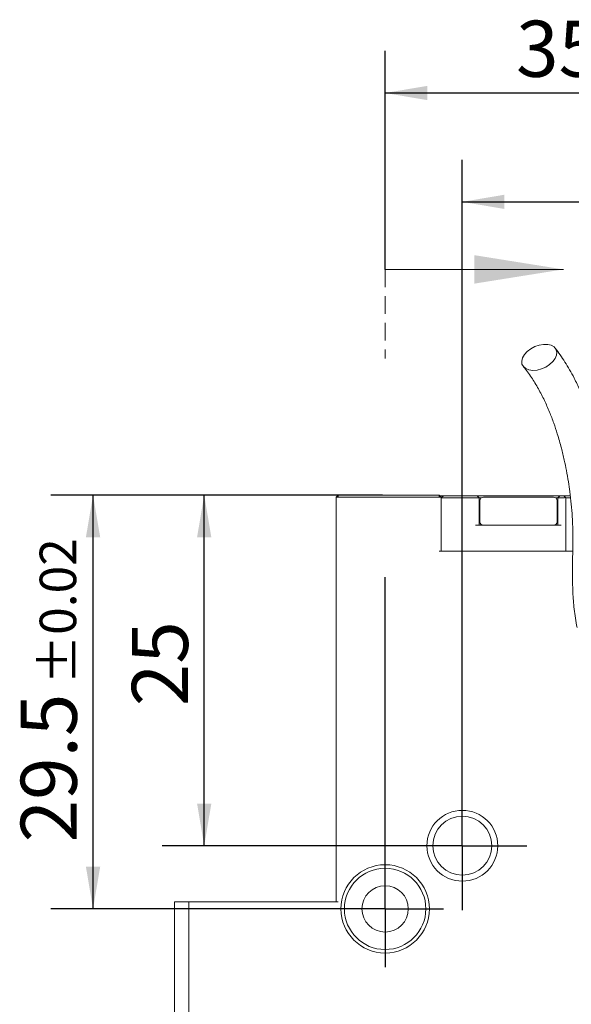
# Model space of a CAD drawing. Units: millimetres. Extents: x 0 to 575, y -1 to 558.
# Drawn here: x 69 to 108, y 132 to 203 of the extents above; entities that cross this region are included whole.
import ezdxf

# ---------------------------------------------------------------- set-up
doc = ezdxf.new("R2010")
doc.units = ezdxf.units.MM
doc.linetypes.add('HIDDEN', pattern=[1.905, 1.27, -0.635])
doc.layers.add('图框', color=179, linetype='Continuous')
doc.styles.add('SLDTEXTSTYLE1', font='TXT', dxfattribs={"width": 0.7})
doc.dimstyles.new('SLDDIMSTYLE0', dxfattribs={"dimtxt": 4, "dimasz": 3, "dimexe": 0, "dimexo": 0.0625, "dimgap": 1, "dimtad": 2, "dimrnd": 1e-09, "dimzin": 12, "dimdsep": 46, "dimtxsty": 'SLDTEXTSTYLE1', "dimsah": 1, "dimcen": 0.09, "dimadec": 0, "dimazin": 3, "dimtol": 1, "dimtp": 0.02, "dimtm": 0.02, "dimtfac": 1, "dimtofl": 0, "dimtmove": 0, "dimatfit": 3, "dimfxl": 0, "dimfrac": 2, "dimtolj": 1, "dimarcsym": 0})
doc.dimstyles.new('SLDDIMSTYLE1', dxfattribs={"dimtxt": 4, "dimasz": 3, "dimexe": 0, "dimexo": 0.0625, "dimgap": 1, "dimtad": 2, "dimrnd": 1e-09, "dimzin": 12, "dimdsep": 46, "dimtxsty": 'SLDTEXTSTYLE1', "dimsah": 1, "dimcen": 0.09, "dimadec": 0, "dimazin": 3, "dimtfac": 1, "dimtofl": 0, "dimtmove": 0, "dimatfit": 3, "dimfxl": 0, "dimfrac": 2, "dimtolj": 1, "dimtzin": 12, "dimarcsym": 0})

# ---------------------------------------------------------------- blocks, each defined once
blk = doc.blocks.new('_D')
at = {"layer": '图框'}
for p, q in [((95.179, 184.851), (95.179, 200.429)), ((130.179, 144.908), (130.179, 200.429)), ((95.179, 197.429), (130.179, 197.429))]:
    blk.add_line(p, q, dxfattribs=at)
for points in [[(95.179, 197.429), (98.179, 196.921), (98.179, 197.937)], [(130.179, 197.429), (127.179, 197.937), (127.179, 196.921)]]:
    blk.add_solid(points, dxfattribs=at)
at = {"layer": '图框', "attachment_point": 1, "style": 'SLDTEXTSTYLE1'}
for s, insert, char_height in [('35', (104.51, 202.585), 4), ('±0.02', (112.077, 201.231), 2.6)]:
    blk.add_mtext(s, dxfattribs=dict(at, insert=insert, char_height=char_height))
blk = doc.blocks.new('_D_1')
at = {"layer": '图框'}
for p, q in [((100.679, 143.758), (100.679, 192.668)), ((124.679, 148.783), (124.679, 192.668)), ((100.679, 189.668), (124.679, 189.668))]:
    blk.add_line(p, q, dxfattribs=at)
for points in [[(100.679, 189.668), (103.679, 189.16), (103.679, 190.176)], [(124.679, 189.668), (121.679, 190.176), (121.679, 189.16)]]:
    blk.add_solid(points, dxfattribs=at)
at = {"layer": '图框', "insert": (110.11, 194.824), "char_height": 4, "attachment_point": 1, "style": 'SLDTEXTSTYLE1'}
blk.add_mtext('24', dxfattribs=at)
blk = doc.blocks.new('_D_2')
at = {"layer": '图框'}
for p, q in [((95, 168.758), (71.365, 168.758)), ((74.365, 139.258), (74.365, 168.758)), ((91.029, 139.258), (71.365, 139.258))]:
    blk.add_line(p, q, dxfattribs=at)
for points in [[(74.365, 168.758), (73.857, 165.758), (74.873, 165.758)], [(74.365, 139.258), (74.873, 142.258), (73.857, 142.258)]]:
    blk.add_solid(points, dxfattribs=at)
at = {"layer": '图框', "attachment_point": 1, "rotation": 90, "style": 'SLDTEXTSTYLE1'}
for s, insert, char_height in [('±0.02', (70.563, 155.247), 2.6), ('29.5', (69.209, 143.997), 4)]:
    blk.add_mtext(s, dxfattribs=dict(at, insert=insert, char_height=char_height))
blk = doc.blocks.new('_D_8')
at = {"layer": '图框'}
for p, q in [((91.829, 168.758), (79.286, 168.758)), ((82.286, 143.758), (82.286, 168.758)), ((96.079, 143.758), (79.286, 143.758))]:
    blk.add_line(p, q, dxfattribs=at)
for points in [[(82.286, 168.758), (81.778, 165.758), (82.794, 165.758)], [(82.286, 143.758), (82.794, 146.758), (81.778, 146.758)]]:
    blk.add_solid(points, dxfattribs=at)
at = {"layer": '图框', "insert": (77.13, 153.708), "char_height": 4, "attachment_point": 1, "rotation": 90, "style": 'SLDTEXTSTYLE1'}
blk.add_mtext('25', dxfattribs=at)
blk = doc.blocks.new('SW_CENTERMARKSYMBOL_0')
at = {"layer": '图框', "color": 0}
for p, q in [((0, 2.5), (0, 23.661)), ((0, 0), (0, 2.5)), ((-2.5, 0), (-4.15, 0)), ((0, 0), (-2.5, 0)), ((0, 0), (0, -2.5)), ((0, 0), (2.5, 0)), ((2.5, 0), (4.15, 0)), ((0, -2.5), (0, -4.15))]:
    blk.add_line(p, q, dxfattribs=at)
blk = doc.blocks.new('SW_CENTERMARKSYMBOL_1')
at = {"layer": '图框', "color": 0}
for p, q in [((0, 2.5), (0, 4.6)), ((0, 0), (0, 2.5)), ((-2.5, 0), (-4.6, 0)), ((0, 0), (-2.5, 0)), ((0, 0), (0, -2.5)), ((0, 0), (2.5, 0)), ((2.5, 0), (4.6, 0)), ((0, -2.5), (0, -4.6))]:
    blk.add_line(p, q, dxfattribs=at)

msp = doc.modelspace()

# ---------------------------------------------------------------- linework, layer by layer
at = {"color": 7, "linetype": 'HIDDEN', "lineweight": 0}
msp.add_line((95.1794, 184.8513), (95.1794, 178.5013), dxfattribs=at)
at = {"color": 7, "linetype": 'Continuous', "lineweight": 0}
msp.add_line((95.1794, 184.8513), (107.8794, 184.8513), dxfattribs=at)
at = {"color": 7, "linetype": 'Continuous', "lineweight": 15}
for p, q in [((91.6794, 168.6076), (91.8294, 168.7576)), ((91.8294, 168.6076), (91.6794, 168.6076)), ((91.6794, 139.7576), (91.6794, 168.6076)), ((91.8294, 168.6076), (91.8294, 168.7576)), ((91.8294, 168.7576), (99.0294, 168.7576)), ((99.0294, 168.6076), (91.8294, 168.6076)), ((99.0294, 168.6076), (99.0294, 168.7576)), ((99.1794, 168.6076), (99.0294, 168.7576)), ((99.1794, 168.6076), (99.0294, 168.6076)), ((99.0794, 168.7076), (99.3286, 168.7076)), ((99.1786, 168.5576), (99.3286, 168.7076)), ((99.1786, 164.7576), (99.1786, 168.5576)), ((101.6294, 168.5576), (99.1786, 168.5576)), ((99.1794, 168.6076), (99.1794, 168.5584)), ((99.3286, 168.7076), (101.6294, 168.7076)), ((101.6294, 168.7076), (101.7294, 168.7076)), ((101.8794, 168.5576), (101.6294, 168.5576)), ((101.8794, 168.5576), (101.7294, 168.7076)), ((101.7294, 168.7076), (107.6294, 168.7076)), ((101.8794, 168.5576), (101.8794, 166.6076)), ((102.0294, 168.5576), (101.8794, 168.5576)), ((102.1794, 168.6076), (104.6786, 168.6076)), ((104.6786, 168.6076), (107.1794, 168.6076)), ((107.4794, 168.5576), (107.3294, 168.5576)), ((107.6294, 168.7076), (107.4794, 168.5576)), ((107.7294, 168.5576), (107.4794, 168.5576)), ((107.4794, 166.6076), (107.4794, 168.5576)), ((107.6294, 168.7076), (107.7294, 168.7076)), ((107.7294, 168.7076), (107.9044, 168.7076)), ((107.8544, 168.5576), (107.7294, 168.5576)), ((107.9044, 168.7076), (107.9958, 168.6162)), ((107.9044, 168.7076), (108.3478, 168.7076)), ((107.9958, 168.6162), (108.0544, 168.5576)), ((108.0544, 168.5576), (108.0544, 164.7576)), ((108.3589, 168.5576), (108.0544, 168.5576)), ((101.9294, 168.3576), (101.9294, 166.8576)), ((107.4294, 166.8576), (107.4294, 168.3576)), ((101.6294, 166.6076), (107.7294, 166.6076)), ((99.0294, 164.7576), (108.5294, 164.7576)), ((107.8544, 164.7576), (99.1786, 164.7576)), ((80.1794, 122.9076), (80.1794, 139.7576)), ((80.1794, 139.7576), (81.1794, 139.7576)), ((81.1794, 139.7576), (81.1794, 123.7576)), ((81.1794, 139.7576), (91.8294, 139.7576))]:
    msp.add_line(p, q, dxfattribs=at)
at = {"color": 7, "linetype": 'Continuous', "lineweight": 15, "flags": 128}
msp.add_lwpolyline([(106.1612, 179.4543), (106.473, 179.5074), (106.7651, 179.5023), (107.0193, 179.4395), (107.2196, 179.3229), (107.3534, 179.1598), (107.4123, 178.9604), (107.3925, 178.7373), (107.2954, 178.5045), (107.1271, 178.2766), (106.898, 178.068), (106.6227, 177.8917), (106.3183, 177.7589), (106.0041, 177.6778), (105.6998, 177.6536), (105.4245, 177.6878), (105.1954, 177.7782), (105.027, 177.9192), (104.9299, 178.1019), (104.9102, 178.3148), (104.9691, 178.5446), (105.1029, 178.7767), (105.3032, 178.9967), (105.5574, 179.1907), (105.8495, 179.3465), (106.1612, 179.4543)], dxfattribs=at)
at = {"color": 7, "linetype": 'Continuous', "lineweight": 15}
for centre, radius in [((100.6794, 143.7576), 2.525), ((100.6794, 143.7576), 2.1), ((95.1794, 139.2576), 3.15), ((95.1794, 139.2576), 2.9), ((95.1794, 139.2576), 1.65)]:
    msp.add_circle(centre, radius, dxfattribs=at)
for centre, radius, start, end in [((102.1794, 168.3576), 0.25, 90, 180), ((107.1794, 168.3576), 0.25, 0, 90), ((107.8544, 168.7576), 0.2, 270, 315), ((102.1794, 166.8576), 0.25, 180, 270), ((107.1794, 166.8576), 0.25, 270, 0)]:
    msp.add_arc(centre, radius, start, end, dxfattribs=at)
for points, knots in [([(111.5044, 159.3134), (111.4296, 159.6171), (111.2964, 160.1582), (111.2, 160.8974), (111.1496, 161.4893), (111.123, 162.0168), (111.1094, 162.5593), (111.106, 163.2626), (111.1162, 164.0662), (111.1295, 164.9078), (111.1361, 165.6945), (111.127, 166.4876), (111.0952, 167.2984), (111.0436, 168.0661), (110.9725, 168.8244), (110.8659, 169.7102), (110.7114, 170.7091), (110.5165, 171.7078), (110.302, 172.6248), (110.0556, 173.5317), (109.7672, 174.4473), (109.4312, 175.3712), (109.0618, 176.257), (108.5845, 177.2493), (108.0009, 178.279), (107.5374, 178.9155), (107.3059, 179.2335)], [0, 0, 0, 0, 0.0428822, 0.0763913, 0.1011552, 0.1234845, 0.1479651, 0.1747068, 0.2188234, 0.2569114, 0.2888343, 0.3254704, 0.3643978, 0.3988302, 0.4298384, 0.4678855, 0.5203135, 0.5681972, 0.6086474, 0.6517801, 0.7010434, 0.747031, 0.7974979, 0.8485107, 0.9243348, 1, 1, 1, 1]), ([(105.0314, 177.9139), (105.2234, 177.6693), (105.585, 177.2085), (106.0875, 176.3786), (106.5181, 175.5458), (106.8833, 174.7182), (107.1895, 173.9178), (107.4763, 173.0594), (107.7275, 172.1804), (107.9403, 171.3012), (108.1072, 170.4979), (108.2385, 169.7465), (108.3532, 168.9463), (108.4467, 168.1156), (108.5134, 167.2782), (108.5479, 166.5303), (108.5587, 165.8696), (108.5561, 165.2229), (108.5445, 164.516), (108.5302, 163.7207), (108.5247, 162.8054), (108.5509, 161.7671), (108.6324, 160.5814), (108.7774, 159.7535), (108.8544, 159.3134)], [0, 0, 0, 0, 0.0722741, 0.1361277, 0.1932004, 0.2445609, 0.2908544, 0.3323943, 0.3859208, 0.4291528, 0.4661173, 0.5053659, 0.5390255, 0.5821319, 0.6247134, 0.6584782, 0.6884501, 0.7185308, 0.7502992, 0.7888673, 0.8315169, 0.8802621, 0.9363497, 1, 1, 1, 1])]:
    msp.add_open_spline(points, degree=3, knots=knots, dxfattribs=at)
at = {"color": 7, "linetype": 'Continuous', "lineweight": 0}
msp.add_solid([(107.8794, 184.8513), (101.5294, 185.8673), (101.5294, 183.8353)], dxfattribs=at)

# ---------------------------------------------------------------- block references
at = {"layer": '图框'}
for name, p in [('SW_CENTERMARKSYMBOL_0', (95.1794, 139.2576)), ('SW_CENTERMARKSYMBOL_1', (100.6794, 143.7576))]:
    msp.add_blockref(name, p, dxfattribs=at)

# ---------------------------------------------------------------- dimensions: what is measured, and where the dimension line sits
for base, p1, p2, angle, dimstyle, picture, middle in [((130.1794, 197.4286), (95.1794, 184.8513), (130.1794, 144.9076), 0, 'SLDDIMSTYLE0', '_D', (112.6794, 197.4286)), ((74.3654, 168.7576), (91.0294, 139.2576), (95, 168.7576), 90, 'SLDDIMSTYLE0', '_D_2', (74.3654, 154.0076)), ((82.2859, 168.7576), (96.0794, 143.7576), (91.8294, 168.7576), 90, 'SLDDIMSTYLE1', '_D_8', (82.2859, 156.2576))]:
    dim = msp.add_linear_dim(base=base, p1=p1, p2=p2, angle=angle, dimstyle=dimstyle, dxfattribs=at)
    dim.commit()
    dim.dimension.update_dxf_attribs({"geometry": picture, "text_midpoint": middle, "dimtype": 160})
dim = msp.add_linear_dim(base=(124.6794, 189.6681), p1=(100.6794, 143.7576), p2=(124.6794, 148.7826), dimstyle='SLDDIMSTYLE1', dxfattribs=at)
dim.commit()
dim.dimension.update_dxf_attribs({"geometry": '_D_1', "text_midpoint": (112.6794, 189.6681), "dimtype": 160})

doc.saveas('drawing.dxf')
